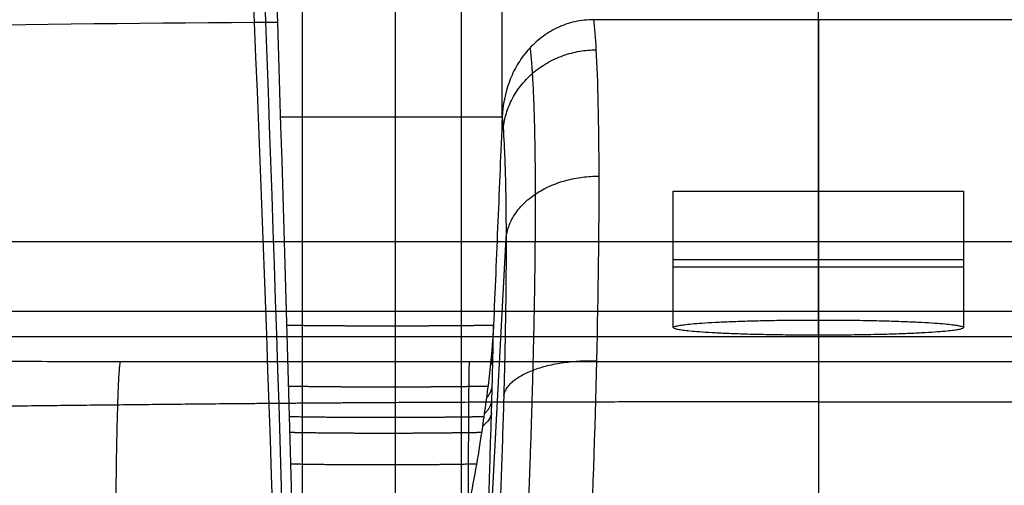
# Model space of a CAD drawing. Units: millimetres. Extents: x -301 to 299, y -340 to 210.
# Drawn here: x -70 to 15, y 65 to 105 of the extents above; entities that cross this region are included whole.
import ezdxf

# ---------------------------------------------------------------- set-up
doc = ezdxf.new("R2010")
doc.units = ezdxf.units.MM
doc.layers.add('Default', color=7, linetype='Continuous')

# ---------------------------------------------------------------- blocks, each defined once
blk = doc.blocks.new('7635111_7635011')
at = {"layer": 'Default'}
for p, q in [((0, 85.694, 172), (0, 207, 172)), ((-12.5, 90.061, 140), (12.5, 90.061, 140)), ((0, 77.668, 127.5), (0, 90.061, 127.5)), ((0, 90.061, 152.5), (0, 90.061, 127.5)), ((0, 78.978, 152.5), (0, 90.061, 152.5)), ((-29.083, 44.128, 40.233), (-26.884, 86.036, 40.233)), ((0, 79.702, 166.314), (0, 78.978, 152.5)), ((-120, 77.551, 125.265), (120, 77.551, 125.265)), ((0, 77.668, 127.5), (0, 75.4, 84.229))]:
    blk.add_line(p, q, dxfattribs=at)
at = {"layer": 'Default', "extrusion": (-1, 0, 0)}
for centre, radius, start, end in [((-51.795, 73.286), 55, 195.39633, 265), ((-55.428, 85.276), 20, 183, 245.83257)]:
    blk.add_arc(centre, radius, start, end, dxfattribs=at)
at = {"layer": 'Default', "extrusion": (0, -1, 0)}
blk.add_arc((0, 140, -90.061), 12.5, 180, 360, dxfattribs=at)
at = {"layer": 'Default', "extrusion": (0, 1, 0)}
for centre, start, end in [((0, 140, 90.061), 360, 180), ((0, 140, 84.192), 360, 180), ((0, 140, 83.537), 180, 0)]:
    blk.add_arc(centre, 12.5, start, end, dxfattribs=at)
at = {"layer": 'Default', "extrusion": (1, 0, 0)}
blk.add_arc((85.694, 166), 6, 90, 177, dxfattribs=at)
at = {"layer": 'Default'}
for points, degree in [([(-51.273, 204.025, 71.836), (-50.899, 131.927, 71.548), (-46.197, 77.285, 45.576), (-45.881, 4.952, 45.635)], 3), ([(-45.136, 4.961, 45.584), (-45.448, 77.294, 45.524), (-49.634, 131.93, 71.669), (-49.997, 204.027, 71.959)], 3), ([(-44.392, 4.969, 45.532), (-44.7, 77.302, 45.472), (-48.363, 131.931, 71.71), (-48.716, 204.028, 72)], 3), ([(-48.555, 104.576, 58.605), (-69.572, 104.449, 57.452), (-90.555, 104.038, 56.297), (-111.542, 103.267, 55.142)], 3), ([(-46.537, 104.587, 58.635), (-47.211, 104.584, 58.652), (-47.885, 104.581, 58.642), (-48.555, 104.577, 58.605)], 3), ([(-12.5, 78.323, 140), (-12.5, 84.192, 140), (-12.5, 90.061, 140)], 2), ([(12.5, 90.061, 140), (12.5, 84.192, 140), (12.5, 78.323, 140)], 2), ([(120, 85.694, 172), (0, 85.694, 172), (-120, 85.694, 172)], 2), ([(120, 79.702, 166.314), (0, 79.702, 166.314), (-120, 79.702, 166.314)], 2)]:
    blk.add_open_spline(points, degree=degree, dxfattribs=at)
for points, degree, knots in [([(-44.392, 4.969, 45.532), (-44.392, 5.533, 45.532), (-44.392, 6.098, 45.533), (-44.392, 6.662, 45.535), (-44.392, 9.957, 45.552), (-44.392, 13.245, 45.617), (-44.392, 15.966, 45.699), (-44.392, 22.409, 45.964), (-44.392, 28.827, 46.391), (-44.392, 32.531, 46.691), (-44.392, 36.896, 47.11), (-44.392, 41.249, 47.611), (-44.392, 41.917, 47.69), (-44.392, 42.917, 47.811), (-44.392, 43.917, 47.937), (-44.392, 44.25, 47.979), (-44.392, 44.882, 48.06), (-44.392, 45.514, 48.142), (-44.392, 45.813, 48.182), (-44.392, 46.712, 48.301), (-44.392, 47.611, 48.422), (-44.392, 48.21, 48.504), (-44.392, 50.608, 48.835), (-44.392, 53.004, 49.179), (-44.392, 54.8, 49.444), (-44.392, 58.231, 49.968), (-44.392, 61.659, 50.519), (-44.392, 63.292, 50.788), (-44.392, 65.468, 51.154), (-44.392, 67.643, 51.53), (-44.392, 68.186, 51.624), (-44.392, 69.001, 51.766), (-44.392, 69.815, 51.91), (-44.392, 70.086, 51.957), (-44.392, 70.881, 52.098), (-44.392, 71.676, 52.24), (-44.392, 72.2, 52.334), (-44.392, 73.773, 52.617), (-44.392, 75.346, 52.904), (-44.392, 76.395, 53.097), (-44.392, 81.036, 53.957), (-44.392, 85.673, 54.843), (-44.392, 89.261, 55.537), (-44.392, 96.917, 57.057), (-44.392, 104.563, 58.639), (-44.392, 108.627, 59.487), (-44.392, 117.618, 61.361), (-44.392, 126.617, 63.188), (-44.392, 131.552, 64.158), (-44.392, 148.846, 67.395), (-44.392, 166.242, 69.954), (-44.392, 178.742, 71.27), (-44.392, 191.336, 71.965), (-44.392, 204.028, 72)], 5, [-83.075808, -83.075808, -83.075808, -83.075808, -83.075808, -83.075808, -80.285307, -80.285307, -80.285307, -66.768303, -66.768303, -66.768303, -48.231465, -48.231465, -48.231465, -44.872172, -44.872172, -44.872172, -43.195043, -43.195043, -43.195043, -41.685637, -41.685637, -41.685637, -38.662292, -38.662292, -38.662292, -29.583179, -29.583179, -29.583179, -21.30693, -21.30693, -21.30693, -18.550939, -18.550939, -18.550939, -17.175009, -17.175009, -17.175009, -14.514526, -14.514526, -14.514526, -9.185569, -9.185569, -9.185569, 9.071556, 9.071556, 9.071556, 29.795159, 29.795159, 29.795159, 54.920237, 54.920237, 54.920237, 117.708231, 117.708231, 117.708231, 117.708231, 117.708231, 117.708231]), ([(-36.402, 44.92, 48.028), (-36.402, 44.92, 48.028), (-36.402, 44.92, 48.028), (-36.402, 44.921, 48.028), (-36.402, 45.216, 48.091), (-36.402, 45.513, 48.152), (-36.402, 45.809, 48.21), (-36.402, 46.7, 48.38), (-36.402, 47.593, 48.539), (-36.402, 48.189, 48.644), (-36.402, 50.575, 49.054), (-36.402, 52.964, 49.444), (-36.402, 54.756, 49.737), (-36.402, 58.182, 50.299), (-36.402, 61.606, 50.869), (-36.402, 63.239, 51.144), (-36.402, 65.415, 51.513), (-36.402, 67.59, 51.884), (-36.402, 68.133, 51.977), (-36.402, 68.948, 52.116), (-36.402, 69.763, 52.255), (-36.402, 70.034, 52.302), (-36.402, 70.83, 52.438), (-36.402, 71.626, 52.574), (-36.402, 72.151, 52.663), (-36.402, 73.726, 52.933), (-36.402, 75.301, 53.203), (-36.402, 76.352, 53.383), (-36.402, 81.002, 54.186), (-36.402, 85.649, 55.003), (-36.402, 89.252, 55.602), (-36.402, 96.92, 57.035), (-36.402, 104.562, 58.645), (-36.402, 108.626, 59.493), (-36.402, 117.61, 61.419), (-36.402, 126.6, 63.302), (-36.402, 131.533, 64.287), (-36.401, 148.821, 67.561), (-36.401, 166.224, 70.071), (-36.401, 178.731, 71.343), (-36.401, 191.332, 71.991), (-36.401, 204.028, 72)], 5, [-43.195396, -43.195396, -43.195396, -43.195396, -43.195396, -43.195396, -43.195043, -43.195043, -43.195043, -41.685637, -41.685637, -41.685637, -38.662292, -38.662292, -38.662292, -29.583179, -29.583179, -29.583179, -21.30693, -21.30693, -21.30693, -18.550939, -18.550939, -18.550939, -17.175009, -17.175009, -17.175009, -14.514526, -14.514526, -14.514526, -9.185569, -9.185569, -9.185569, 9.071556, 9.071556, 9.071556, 29.795159, 29.795159, 29.795159, 54.920237, 54.920237, 54.920237, 117.708237, 117.708237, 117.708237, 117.708237, 117.708237, 117.708237]), ([(-30.733, 60.247, 50.186), (-30.733, 61.508, 50.421), (-30.733, 62.77, 50.656), (-30.733, 64.031, 50.891), (-30.733, 65.835, 51.226), (-30.733, 67.638, 51.563), (-30.733, 68.18, 51.664), (-30.733, 68.993, 51.816), (-30.733, 69.806, 51.966), (-30.733, 70.077, 52.015), (-30.733, 70.872, 52.16), (-30.733, 71.666, 52.305), (-30.733, 72.19, 52.402), (-30.733, 73.762, 52.692), (-30.733, 75.335, 52.981), (-30.733, 76.383, 53.174), (-30.733, 81.027, 54.014), (-30.733, 85.661, 54.922), (-30.733, 89.263, 55.523), (-30.733, 96.921, 57.026), (-30.733, 104.562, 58.647), (-30.733, 108.626, 59.49), (-30.733, 117.601, 61.476), (-30.733, 126.588, 63.378), (-30.733, 131.52, 64.377), (-30.733, 148.806, 67.666), (-30.733, 166.213, 70.147), (-30.733, 178.725, 71.386), (-30.733, 191.329, 72.009), (-30.733, 204.028, 72)], 5, [-27.718185, -27.718185, -27.718185, -27.718185, -27.718185, -27.718185, -21.30693, -21.30693, -21.30693, -18.550939, -18.550939, -18.550939, -17.175009, -17.175009, -17.175009, -14.514526, -14.514526, -14.514526, -9.185569, -9.185569, -9.185569, 9.071556, 9.071556, 9.071556, 29.795159, 29.795159, 29.795159, 54.920237, 54.920237, 54.920237, 117.708239, 117.708239, 117.708239, 117.708239, 117.708239, 117.708239]), ([(-27.214, 96.434, 56.947), (-27.214, 96.434, 56.947), (-27.214, 96.434, 56.947), (-27.214, 96.434, 56.947), (-27.214, 100.5, 57.782), (-27.214, 104.562, 58.645), (-27.214, 108.626, 59.495), (-27.214, 117.595, 61.518), (-27.214, 126.581, 63.423), (-27.214, 131.511, 64.431), (-27.214, 148.797, 67.725), (-27.214, 166.206, 70.19), (-27.214, 178.721, 71.41), (-27.214, 191.328, 72.019), (-27.214, 204.028, 72)], 5, [9.071412, 9.071412, 9.071412, 9.071412, 9.071412, 9.071412, 9.071556, 9.071556, 9.071556, 29.795159, 29.795159, 29.795159, 54.920237, 54.920237, 54.920237, 117.708241, 117.708241, 117.708241, 117.708241, 117.708241, 117.708241]), ([(-19.359, 104.82, 58.683), (-19.631, 104.819, 58.683), (-19.902, 104.803, 58.68), (-20.437, 104.744, 58.667), (-20.7, 104.699, 58.658), (-21.22, 104.582, 58.634), (-21.477, 104.509, 58.619), (-21.983, 104.335, 58.582), (-22.234, 104.232, 58.561), (-22.963, 103.889, 58.49), (-23.415, 103.612, 58.432), (-24.045, 103.132, 58.333), (-24.248, 102.961, 58.297), (-24.636, 102.598, 58.222), (-24.824, 102.405, 58.182), (-25.348, 101.807, 58.058), (-25.654, 101.381, 57.969), (-26.053, 100.706, 57.829), (-26.176, 100.474, 57.781), (-26.403, 100, 57.683), (-26.507, 99.755, 57.632), (-26.971, 98.517, 57.376), (-27.17, 97.491, 57.164), (-27.214, 96.434, 56.947)], 3, [0, 0, 0, 0, 0.804599, 0.804599, 1.609198, 1.609198, 2.413797, 2.413797, 3.218396, 3.218396, 4.827594, 4.827594, 5.632193, 5.632193, 6.436792, 6.436792, 8.045989, 8.045989, 8.850588, 8.850588, 9.655187, 9.655187, 12.873583, 12.873583, 12.873583, 12.873583]), ([(-19.359, 104.82, 58.683), (-19.278, 104.131, 56.183), (-19.207, 103.267, 53.732), (-18.995, 99.618, 45.339), (-18.912, 95.915, 39.798), (-18.898, 86.802, 30.361), (-18.967, 81.394, 26.467), (-19.245, 69.553, 20.82), (-19.455, 63.124, 19.067), (-19.722, 56.589, 18.495)], 3, [0, 0, 0, 0, 7.817311, 7.817311, 27.59518, 27.59518, 47.37305, 47.37305, 67.150919, 67.150919, 67.150919, 67.150919]), ([(19.359, 104.82, 58.683), (17.746, 104.821, 58.681), (16.133, 104.821, 58.682), (12.906, 104.821, 58.683), (11.293, 104.821, 58.683), (6.453, 104.821, 58.683), (3.227, 104.821, 58.684), (-3.227, 104.821, 58.684), (-6.453, 104.821, 58.683), (-11.293, 104.821, 58.683), (-12.906, 104.821, 58.683), (-16.133, 104.821, 58.682), (-17.746, 104.821, 58.681), (-19.359, 104.82, 58.683)], 3, [0, 0, 0, 0, 4.839863, 4.839863, 9.679726, 9.679726, 19.359452, 19.359452, 29.039178, 29.039178, 33.879041, 33.879041, 38.718904, 38.718904, 38.718904, 38.718904]), ([(-27.214, 96.434, 56.947), (-27.214, 96.434, 56.947), (-27.214, 96.434, 56.947), (-27.214, 96.434, 56.947), (-27.918, 96.434, 56.95), (-28.621, 96.434, 56.952), (-29.325, 96.434, 56.953), (-31.163, 96.433, 56.957), (-33, 96.432, 56.964), (-34.134, 96.431, 56.971), (-36.866, 96.428, 56.987), (-39.598, 96.427, 56.998), (-41.196, 96.427, 57), (-43.172, 96.428, 56.991), (-45.147, 96.432, 56.965), (-45.525, 96.433, 56.96), (-45.903, 96.433, 56.954), (-46.281, 96.434, 56.947)], 5, [27.213826, 27.213826, 27.213826, 27.213826, 27.213826, 27.213826, 27.213832, 27.213832, 27.213832, 30.732725, 30.732725, 30.732725, 36.401543, 36.401543, 36.401543, 44.391633, 44.391633, 44.391633, 46.281179, 46.281179, 46.281179, 46.281179, 46.281179, 46.281179]), ([(-27.214, 96.434, 56.947), (-27.276, 94.942, 56.641), (-27.339, 93.449, 56.338), (-27.464, 90.464, 55.734), (-27.526, 88.97, 55.433), (-27.714, 84.489, 54.539), (-27.841, 81.5, 53.951), (-27.968, 78.508, 53.379)], 3, [-18.293366, -18.293366, -18.293366, -18.293366, -13.720025, -13.720025, -9.146683, -9.146683, 0, 0, 0, 0]), ([(-27.214, 96.434, 56.947), (-27.143, 95.679, 54.847), (-27.084, 94.777, 52.809), (-27.011, 93.207, 49.854), (-26.979, 92.372, 48.407), (-26.954, 91.461, 47.007), (-26.938, 90.837, 46.084), (-26.931, 90.517, 45.628), (-26.899, 88.869, 43.367), (-26.885, 87.434, 41.667), (-26.882, 85.103, 39.274), (-26.884, 84.298, 38.505), (-26.894, 82.635, 37.025), (-26.902, 81.775, 36.313), (-26.923, 80.004, 34.95), (-26.937, 79.097, 34.302), (-26.97, 77.241, 33.071), (-26.989, 76.293, 32.49), (-27.056, 73.378, 30.843), (-27.111, 71.365, 29.888), (-27.211, 68.247, 28.674), (-27.247, 67.196, 28.307), (-27.324, 65.069, 27.648), (-27.365, 63.996, 27.357), (-27.497, 60.727, 26.592), (-27.594, 58.528, 26.24), (-27.7, 56.31, 26.046)], 3, [-53.527777, -53.527777, -53.527777, -53.527777, -46.836805, -46.836805, -43.491319, -41.818576, -41.818576, -40.145833, -40.145833, -33.454861, -33.454861, -30.109375, -30.109375, -26.763889, -26.763889, -23.418402, -23.418402, -20.072916, -20.072916, -13.381944, -13.381944, -10.036458, -10.036458, -6.690972, -6.690972, 0, 0, 0, 0]), ([(-27.968, 78.508, 53.379), (-28.521, 78.502, 53.419), (-29.074, 78.496, 53.456), (-29.627, 78.491, 53.492), (-31.313, 78.476, 53.595), (-33, 78.464, 53.675), (-34.134, 78.458, 53.714), (-36.866, 78.449, 53.772), (-39.598, 78.454, 53.74), (-41.196, 78.462, 53.688), (-43.063, 78.476, 53.59), (-44.93, 78.498, 53.447), (-45.199, 78.501, 53.425), (-45.468, 78.504, 53.403), (-45.737, 78.508, 53.379)], 5, [27.967579, 27.967579, 27.967579, 27.967579, 27.967579, 27.967579, 30.732725, 30.732725, 30.732725, 36.401543, 36.401543, 36.401543, 44.391633, 44.391633, 44.391633, 45.737196, 45.737196, 45.737196, 45.737196, 45.737196, 45.737196]), ([(-27.968, 78.508, 53.379), (-28.03, 77.049, 53.101), (-28.167, 75.597, 52.832), (-28.424, 73.423, 52.433), (-28.519, 72.699, 52.302), (-28.667, 71.614, 52.107), (-28.717, 71.252, 52.041), (-28.819, 70.528, 51.913), (-28.871, 70.166, 51.852), (-28.925, 69.804, 51.792)], 3, [-8.90466, -8.90466, -8.90466, -8.90466, -4.45233, -4.45233, -2.226165, -2.226165, -1.113083, -1.113083, 0, 0, 0, 0]), ([(-28.138, 70.956, 49.078), (-28.133, 71.146, 49.16), (-28.125, 71.412, 49.278), (-28.117, 71.693, 49.405), (-28.113, 71.826, 49.466), (-28.111, 71.89, 49.496), (-28.111, 71.917, 49.508), (-28.11, 71.935, 49.517), (-28.11, 71.943, 49.52), (-28.105, 72.116, 49.601), (-28.101, 72.28, 49.679), (-28.092, 72.608, 49.837), (-28.087, 72.774, 49.918), (-28.074, 73.262, 50.163), (-28.062, 73.747, 50.413), (-28.05, 74.227, 50.674), (-28.043, 74.546, 50.85), (-28.039, 74.706, 50.94), (-28.007, 76.122, 51.747), (-27.985, 77.337, 52.53), (-27.968, 78.508, 53.379)], 3, [0, 0, 0, 0, 0.54454, 0.816811, 0.952946, 1.021013, 1.055047, 1.055047, 1.089081, 1.089081, 1.633621, 1.633621, 2.178162, 2.178162, 3.267243, 3.811783, 3.811783, 4.356323, 4.356323, 8.712647, 8.712647, 8.712647, 8.712647]), ([(-120, 75.492, 85.975), (-118.56, 75.49, 85.939), (-115.623, 75.486, 85.863), (-110.834, 75.479, 85.738), (-108.099, 75.475, 85.666), (-106.647, 75.473, 85.628), (-105.899, 75.472, 85.608), (-105.52, 75.472, 85.598), (-105.329, 75.472, 85.593), (-105.233, 75.471, 85.59), (-105.192, 75.471, 85.589), (-105.165, 75.471, 85.589), (-105.152, 75.471, 85.588), (-101.333, 75.466, 85.487), (-96.602, 75.46, 85.362), (-92.791, 75.454, 85.262), (-91.312, 75.452, 85.224), (-90.679, 75.451, 85.207), (-90.39, 75.451, 85.2), (-90.251, 75.451, 85.196), (-90.184, 75.451, 85.195), (-90.151, 75.451, 85.194), (-90.134, 75.451, 85.193), (-90.126, 75.451, 85.193), (-90.122, 75.451, 85.193), (-90.12, 75.451, 85.193), (-90.121, 75.451, 85.193), (-87.236, 75.447, 85.118), (-83.198, 75.441, 85.016), (-78.984, 75.436, 84.915), (-77.002, 75.434, 84.868), (-76.041, 75.432, 84.846), (-75.569, 75.432, 84.835), (-75.335, 75.432, 84.829), (-75.218, 75.431, 84.827), (-75.16, 75.431, 84.825), (-75.131, 75.431, 84.825), (-75.118, 75.431, 84.824), (-75.11, 75.431, 84.824), (-75.107, 75.431, 84.824), (-72.402, 75.428, 84.762), (-68.5, 75.424, 84.678), (-64.209, 75.419, 84.594), (-62.129, 75.417, 84.555), (-61.105, 75.416, 84.537), (-60.597, 75.416, 84.528), (-60.344, 75.416, 84.524), (-60.236, 75.415, 84.522), (-60.164, 75.415, 84.521), (-60.13, 75.415, 84.52), (-55.214, 75.411, 84.435), (-47.803, 75.406, 84.336), (-38.988, 75.402, 84.266), (-34.539, 75.401, 84.242), (-32.303, 75.4, 84.234), (-31.183, 75.4, 84.23), (-30.623, 75.4, 84.228), (-30.342, 75.4, 84.228), (-30.202, 75.4, 84.227), (-30.132, 75.4, 84.227), (-30.101, 75.4, 84.227), (-30.081, 75.4, 84.227), (-30.069, 75.4, 84.227), (-28.069, 75.4, 84.222), (-24.696, 75.399, 84.217), (-20.089, 75.399, 84.216), (-17.618, 75.399, 84.216), (-16.34, 75.399, 84.217), (-15.691, 75.4, 84.218), (-15.363, 75.4, 84.218), (-15.199, 75.4, 84.218), (-15.117, 75.4, 84.218), (-15.076, 75.4, 84.218), (-15.055, 75.4, 84.218), (-15.046, 75.4, 84.218), (-15.04, 75.4, 84.218), (-15.035, 75.4, 84.218), (-14.658, 75.4, 84.218), (-13.327, 75.4, 84.219), (-10.639, 75.4, 84.222), (-9.281, 75.4, 84.223), (-8.861, 75.4, 84.224), (-8.68, 75.4, 84.224), (-8.63, 75.4, 84.224), (-8.605, 75.4, 84.224), (-8.595, 75.4, 84.224), (-8.583, 75.4, 84.224), (-8.529, 75.4, 84.224), (-8.087, 75.4, 84.224), (-4.641, 75.4, 84.227), (-1.906, 75.4, 84.229), (0, 75.4, 84.229)], 3, [0, 0, 0, 0, 7.50129, 11.251935, 13.127257, 14.064919, 14.533749, 14.768165, 14.885372, 14.943976, 14.973278, 14.973278, 15.00258, 15.00258, 22.50387, 26.254515, 28.129837, 29.067499, 29.536329, 29.770745, 29.887952, 29.946556, 29.975858, 29.990509, 29.997834, 29.997834, 30.00516, 30.00516, 37.50645, 41.257095, 43.132417, 44.070079, 44.538909, 44.773324, 44.890532, 44.949136, 44.978438, 44.993089, 44.993089, 45.00774, 45.00774, 52.50903, 56.259675, 58.134997, 59.072658, 59.541489, 59.775904, 59.893112, 59.893112, 60.01032, 60.01032, 75.0129, 82.51419, 86.264835, 88.140157, 89.077818, 89.546649, 89.781064, 89.898272, 89.956876, 89.986178, 89.986178, 90.01548, 90.01548, 97.516769, 101.267414, 103.142737, 104.080398, 104.549229, 104.783644, 104.900852, 104.959456, 104.988758, 105.003408, 105.010734, 105.010734, 105.018059, 105.018059, 108.768704, 110.644027, 111.112858, 111.347273, 111.405877, 111.435179, 111.435179, 111.44983, 111.44983, 111.464481, 111.581688, 112.519349, 120.020639, 120.020639, 120.020639, 120.020639]), ([(0, 75.4, 84.229), (2.506, 75.4, 84.229), (5.013, 75.4, 84.228), (8.771, 75.4, 84.224), (10.65, 75.4, 84.222), (12.842, 75.4, 84.22), (13.938, 75.4, 84.219), (14.486, 75.4, 84.218), (14.76, 75.4, 84.218), (14.897, 75.4, 84.218), (14.966, 75.4, 84.218), (14.995, 75.4, 84.218), (15.015, 75.4, 84.218), (15.023, 75.4, 84.218), (18.051, 75.399, 84.216), (22.192, 75.399, 84.215), (26.35, 75.4, 84.219), (28.262, 75.4, 84.223), (29.176, 75.4, 84.225), (29.622, 75.4, 84.226), (29.843, 75.4, 84.226), (29.952, 75.4, 84.227), (30.007, 75.4, 84.227), (30.03, 75.4, 84.227), (30.046, 75.4, 84.227), (30.051, 75.4, 84.227), (35.195, 75.401, 84.24), (42.798, 75.403, 84.287), (51.501, 75.408, 84.388), (55.81, 75.412, 84.45), (57.955, 75.413, 84.484), (59.024, 75.414, 84.501), (59.558, 75.415, 84.51), (59.825, 75.415, 84.515), (59.939, 75.415, 84.517), (60.016, 75.415, 84.518), (60.056, 75.415, 84.519), (62.395, 75.417, 84.559), (65.999, 75.421, 84.627), (70.464, 75.426, 84.721), (72.761, 75.429, 84.771), (73.926, 75.43, 84.797), (74.513, 75.431, 84.81), (74.807, 75.431, 84.817), (74.954, 75.431, 84.821), (75.028, 75.431, 84.822), (75.065, 75.431, 84.823), (75.081, 75.431, 84.823), (75.091, 75.431, 84.824), (75.098, 75.431, 84.824), (77.226, 75.434, 84.872), (80.696, 75.438, 84.955), (85.241, 75.444, 85.068), (87.638, 75.447, 85.129), (88.868, 75.449, 85.161), (89.49, 75.45, 85.177), (89.803, 75.45, 85.185), (89.96, 75.45, 85.189), (90.039, 75.451, 85.191), (90.078, 75.451, 85.192), (90.098, 75.451, 85.192), (90.106, 75.451, 85.192), (90.112, 75.451, 85.193), (90.117, 75.451, 85.193), (91.32, 75.452, 85.224), (94.099, 75.456, 85.296), (99.049, 75.463, 85.427), (101.951, 75.467, 85.504), (103.509, 75.469, 85.545), (104.314, 75.47, 85.566), (104.723, 75.471, 85.577), (104.93, 75.471, 85.582), (105.033, 75.471, 85.585), (105.078, 75.471, 85.586), (105.108, 75.471, 85.587), (105.124, 75.471, 85.588), (112.166, 75.481, 85.774), (117.121, 75.488, 85.903), (120, 75.492, 85.975)], 3, [0, 0, 0, 0, 7.501232, 7.501232, 11.251848, 13.127155, 14.064809, 14.533636, 14.76805, 14.885257, 14.94386, 14.973162, 14.973162, 15.002463, 15.002463, 22.503695, 26.254311, 28.129619, 29.067273, 29.5361, 29.770513, 29.88772, 29.946323, 29.975625, 29.975625, 30.004927, 30.004927, 45.00739, 52.508622, 56.259238, 58.134546, 59.0722, 59.541027, 59.77544, 59.892647, 59.892647, 60.009854, 60.009854, 67.511085, 71.261701, 73.137009, 74.074663, 74.54349, 74.777903, 74.89511, 74.953714, 74.983015, 74.997666, 74.997666, 75.012317, 75.012317, 82.513549, 86.264165, 88.139472, 89.077126, 89.545953, 89.780367, 89.897574, 89.956177, 89.985479, 90.00013, 90.007455, 90.007455, 90.01478, 90.01478, 97.516012, 101.266628, 103.141936, 104.07959, 104.548417, 104.78283, 104.900037, 104.95864, 104.987942, 104.987942, 105.017244, 105.017244, 120.019707, 120.019707, 120.019707, 120.019707]), ([(-28.447, 73.266, 52.405), (-28.904, 73.259, 52.447), (-29.361, 73.253, 52.487), (-29.818, 73.247, 52.525), (-31.409, 73.229, 52.651), (-33, 73.214, 52.747), (-34.134, 73.207, 52.798), (-36.866, 73.195, 52.876), (-39.598, 73.201, 52.838), (-41.196, 73.21, 52.774), (-43.033, 73.228, 52.653), (-44.87, 73.255, 52.479), (-45.109, 73.258, 52.455), (-45.348, 73.262, 52.43), (-45.587, 73.266, 52.405)], 5, [28.446927, 28.446927, 28.446927, 28.446927, 28.446927, 28.446927, 30.732725, 30.732725, 30.732725, 36.401543, 36.401543, 36.401543, 44.391633, 44.391633, 44.391633, 45.5871, 45.5871, 45.5871, 45.5871, 45.5871, 45.5871]), ([(-28.803, 70.646, 51.934), (-29.189, 70.64, 51.973), (-29.575, 70.634, 52.01), (-29.961, 70.629, 52.047), (-31.48, 70.609, 52.183), (-33, 70.593, 52.284), (-34.134, 70.585, 52.343), (-36.866, 70.571, 52.431), (-39.598, 70.577, 52.394), (-41.196, 70.587, 52.325), (-43.018, 70.607, 52.195), (-44.841, 70.635, 52.008), (-45.065, 70.638, 51.984), (-45.29, 70.642, 51.96), (-45.514, 70.646, 51.934)], 5, [28.802623, 28.802623, 28.802623, 28.802623, 28.802623, 28.802623, 30.732725, 30.732725, 30.732725, 36.401543, 36.401543, 36.401543, 44.391633, 44.391633, 44.391633, 45.514161, 45.514161, 45.514161, 45.514161, 45.514161, 45.514161]), ([(-29.8, 28.472, 38.236), (-29.704, 30.44, 38.385), (-29.569, 33.285, 38.647), (-29.424, 36.42, 39.019), (-29.355, 37.941, 39.222), (-29.321, 38.689, 39.328), (-29.304, 39.061, 39.382), (-29.296, 39.246, 39.409), (-29.292, 39.338, 39.422), (-29.29, 39.378, 39.428), (-29.289, 39.404, 39.432), (-29.288, 39.416, 39.434), (-29.202, 41.337, 39.72), (-29.082, 44.117, 40.203), (-28.954, 47.221, 40.865), (-28.893, 48.737, 41.221), (-28.867, 49.38, 41.379), (-28.851, 49.806, 41.485), (-28.842, 50.017, 41.538), (-28.767, 51.936, 42.031), (-28.67, 54.53, 42.775), (-28.562, 57.618, 43.793), (-28.508, 59.177, 44.34), (-28.482, 59.961, 44.623), (-28.469, 60.354, 44.766), (-28.462, 60.55, 44.839), (-28.459, 60.649, 44.875), (-28.458, 60.691, 44.891), (-28.457, 60.719, 44.901), (-28.456, 60.735, 44.907), (-28.43, 61.541, 45.206), (-28.39, 62.777, 45.679), (-28.341, 64.3, 46.284), (-28.317, 65.082, 46.6), (-28.305, 65.478, 46.762), (-28.298, 65.677, 46.843), (-28.295, 65.777, 46.884), (-28.294, 65.827, 46.905), (-28.293, 65.848, 46.914), (-28.293, 65.863, 46.92), (-28.292, 65.871, 46.923), (-28.247, 67.337, 47.526), (-28.196, 69.03, 48.243), (-28.138, 70.956, 49.078)], 3, [0, 0, 0, 0, 5.517547, 8.27632, 9.655707, 10.3454, 10.690247, 10.86267, 10.948882, 10.991987, 10.991987, 11.035093, 11.035093, 16.55264, 19.311413, 20.6908, 21.380493, 21.380493, 22.070187, 22.070187, 27.587733, 30.346506, 31.725893, 32.415586, 32.760433, 32.932856, 33.019068, 33.062174, 33.062174, 33.10528, 33.10528, 35.864053, 37.24344, 37.933133, 38.27798, 38.450403, 38.536615, 38.579721, 38.601274, 38.601274, 38.622826, 38.622826, 44.140373, 44.140373, 44.140373, 44.140373]), ([(-28.138, 70.956, 49.078), (-28.172, 70.766, 49.519), (-28.249, 70.571, 49.973), (-28.508, 70.183, 50.887), (-28.69, 69.99, 51.346), (-28.925, 69.804, 51.792)], 3, [-3.075286, -3.075286, -3.075286, -3.075286, -1.537643, -1.537643, 0, 0, 0, 0]), ([(-28.925, 69.804, 51.792), (-29.23, 67.637, 51.406), (-29.609, 65.442, 51.03), (-30.27, 62.244, 50.504), (-30.505, 61.194, 50.335), (-30.782, 60.041, 50.153), (-30.813, 59.913, 50.133), (-30.86, 59.722, 50.103), (-30.875, 59.659, 50.093), (-30.908, 59.527, 50.072), (-30.924, 59.46, 50.062), (-30.974, 59.262, 50.031), (-31.008, 59.127, 50.01), (-31.07, 58.881, 49.972), (-31.102, 58.756, 49.953), (-31.263, 58.127, 49.855), (-31.402, 57.602, 49.775), (-31.842, 55.991, 49.532), (-32.168, 54.868, 49.366), (-32.855, 52.662, 49.05), (-33.215, 51.58, 48.9), (-33.754, 50.081, 48.696), (-33.978, 49.483, 48.616), (-34.209, 48.902, 48.539), (-34.264, 48.767, 48.522), (-34.285, 48.713, 48.515), (-34.295, 48.688, 48.511), (-34.332, 48.598, 48.5), (-34.357, 48.537, 48.492), (-34.485, 48.226, 48.451), (-34.598, 47.961, 48.416), (-35.199, 46.608, 48.242), (-35.809, 45.442, 48.097), (-36.402, 44.92, 48.028)], 3, [-26.485581, -26.485581, -26.485581, -26.485581, -19.864186, -19.864186, -16.553488, -16.553488, -16.139651, -16.139651, -15.932732, -15.932732, -15.725814, -15.725814, -15.311977, -15.311977, -14.898139, -14.898139, -13.24279, -13.24279, -9.932093, -9.932093, -6.621395, -6.621395, -4.966046, -4.552209, -4.44875, -4.44875, -4.345291, -4.345291, -4.138372, -4.138372, -3.310698, -3.310698, 0, 0, 0, 0]), ([(-28.998, 69.289, 51.702), (-29.345, 69.284, 51.737), (-29.692, 69.279, 51.772), (-30.039, 69.274, 51.805), (-31.52, 69.254, 51.938), (-33, 69.238, 52.046), (-34.134, 69.229, 52.106), (-36.866, 69.215, 52.202), (-39.598, 69.22, 52.165), (-41.196, 69.231, 52.095), (-43.011, 69.25, 51.962), (-44.826, 69.279, 51.769), (-45.043, 69.283, 51.745), (-45.26, 69.287, 51.72), (-45.477, 69.29, 51.695)], 5, [28.998409, 28.998409, 28.998409, 28.998409, 28.998409, 28.998409, 30.732725, 30.732725, 30.732725, 36.401543, 36.401543, 36.401543, 44.391633, 44.391633, 44.391633, 45.477008, 45.477008, 45.477008, 45.477008, 45.477008, 45.477008]), ([(-29.431, 66.574, 51.227), (-29.691, 66.57, 51.255), (-29.952, 66.565, 51.283), (-30.212, 66.561, 51.31), (-31.606, 66.541, 51.448), (-33, 66.524, 51.561), (-34.134, 66.513, 51.631), (-36.866, 66.497, 51.743), (-39.598, 66.501, 51.711), (-41.196, 66.512, 51.639), (-42.996, 66.533, 51.5), (-44.797, 66.563, 51.298), (-44.999, 66.567, 51.274), (-45.201, 66.57, 51.25), (-45.404, 66.574, 51.225)], 5, [29.431142, 29.431142, 29.431142, 29.431142, 29.431142, 29.431142, 30.732725, 30.732725, 30.732725, 36.401543, 36.401543, 36.401543, 44.391633, 44.391633, 44.391633, 45.40383, 45.40383, 45.40383, 45.40383, 45.40383, 45.40383])]:
    blk.add_open_spline(points, degree=degree, knots=knots, dxfattribs=at)
for points, weights, degree in [([(-27.125, 95.315, 54.126), (-26.611, 102.153, 51.169), (-19.147, 102.233, 51.355)], [1.00000468025, 0.731036551011, 1.00000001877], 2), ([(-26.884, 86.023, 40.219), (-26.334, 91.352, 35.073), (-18.905, 91.359, 35.079)], [0.999999745628, 0.732787102672, 1], 2), ([(-12.5, 78.323, 140), (-12.5, 79.633, 165), (12.5, 79.633, 165), (12.5, 78.323, 140)], [1, 0.333333333333, 0.333333333333, 1], 3), ([(12.5, 78.323, 140), (12.5, 77.013, 115), (-12.5, 77.013, 115), (-12.5, 78.323, 140)], [1, 0.333333333333, 0.333333333333, 1], 3), ([(-28.239, 75.022, 52.727), (-28.067, 75.372, 52.141), (-28.017, 75.734, 51.54)], [0.941800401702, 0.966757371486, 1.00005021492], 2), ([(-27.084, 72.448, 30.446), (-26.564, 75.64, 23.723), (-19.106, 75.473, 23.644)], [1.00000413501, 0.731333912344, 1], 2), ([(-60.092, 75.415, 84.52), (-60.373, 74.743, 71.685), (-60.487, 62.74, 67.085)], [1, 0.838546304478, 1], 2), ([(-30.061, 75.4, 84.227), (-30.121, 74.757, 71.96), (-30.148, 63.513, 67.014)], [1, 0.851464714801, 1], 2), ([(-28.583, 72.233, 52.218), (-28.158, 72.73, 51.225), (-28.074, 73.268, 50.167)], [0.912704916787, 0.944993583312, 1.00005132447], 2), ([(-28.769, 70.883, 51.976), (-28.205, 71.412, 50.811), (-28.108, 72, 49.547)], [0.902684093158, 0.93594707403, 1.0000532272], 2)]:
    blk.add_rational_spline(points, weights, degree=degree, dxfattribs=at)
for points, weights, knots in [([(-25.21, 56.659, 20.695), (-24.928, 62.889, 21.255), (-24.707, 69.022, 22.939), (-24.414, 80.311, 28.341), (-24.342, 85.47, 32.06), (-24.356, 94.163, 41.06), (-24.443, 97.699, 46.345), (-24.659, 101.069, 54.065), (-24.723, 101.812, 56.107), (-24.796, 102.428, 58.186)], [0.8634259339, 0.86440273648, 0.865163733122, 0.866172246733, 0.866418725357, 0.866368250149, 0.866071303761, 0.865328176518, 0.865106405272, 0.864855952067], [0, 0, 0, 0, 19.789586, 19.789586, 39.579171, 39.579171, 59.368757, 59.368757, 66.227875, 66.227875, 66.227875, 66.227875]), ([(0, 71.927, 73.972), (-10.016, 71.927, 73.972), (-20.06, 71.931, 73.957), (-40.187, 71.857, 73.917), (-50.293, 71.771, 73.895), (-70.429, 71.552, 73.955), (-80.484, 71.429, 74.044), (-95.517, 71.279, 74.26), (-100.538, 71.234, 74.345), (-108.041, 71.174, 74.484), (-110.546, 71.155, 74.532), (-115.566, 71.12, 74.632), (-118.023, 71.104, 74.682), (-120.408, 71.09, 74.732)], [0.926701346537, 0.926701346537, 0.926771381469, 0.924693333378, 0.922364365014, 0.916181939515, 0.912567714786, 0.907720980053, 0.906181490143, 0.904017672828, 0.903315983876, 0.901952320065, 0.901306435278, 0.900698696012], [0, 0, 0, 0, 30.178035, 30.178035, 60.35607, 60.35607, 90.534105, 90.534105, 105.623123, 105.623123, 113.167631, 113.167631, 120.71214, 120.71214, 120.71214, 120.71214]), ([(0, 71.927, 73.972), (10.016, 71.927, 73.972), (20.06, 71.931, 73.957), (40.187, 71.857, 73.917), (50.293, 71.771, 73.895), (70.429, 71.552, 73.955), (80.484, 71.429, 74.044), (95.517, 71.279, 74.26), (100.538, 71.234, 74.345), (108.041, 71.174, 74.484), (110.546, 71.155, 74.532), (115.566, 71.12, 74.632), (118.023, 71.104, 74.682), (120.408, 71.09, 74.732)], [0.926701346537, 0.926701346537, 0.92677138147, 0.924693333378, 0.922364365014, 0.916181939515, 0.912567714786, 0.907720980053, 0.906181490143, 0.904017672828, 0.903315983876, 0.901952320065, 0.901306435278, 0.900698696012], [0, 0, 0, 0, 30.178035, 30.178035, 60.35607, 60.35607, 90.534105, 90.534105, 105.623123, 105.623123, 113.167631, 113.167631, 120.71214, 120.71214, 120.71214, 120.71214])]:
    blk.add_rational_spline(points, weights, degree=3, knots=knots, dxfattribs=at)

msp = doc.modelspace()

# ---------------------------------------------------------------- block references
msp.add_blockref('7635111_7635011', (-1.176, 0.384))

doc.saveas('drawing.dxf')
